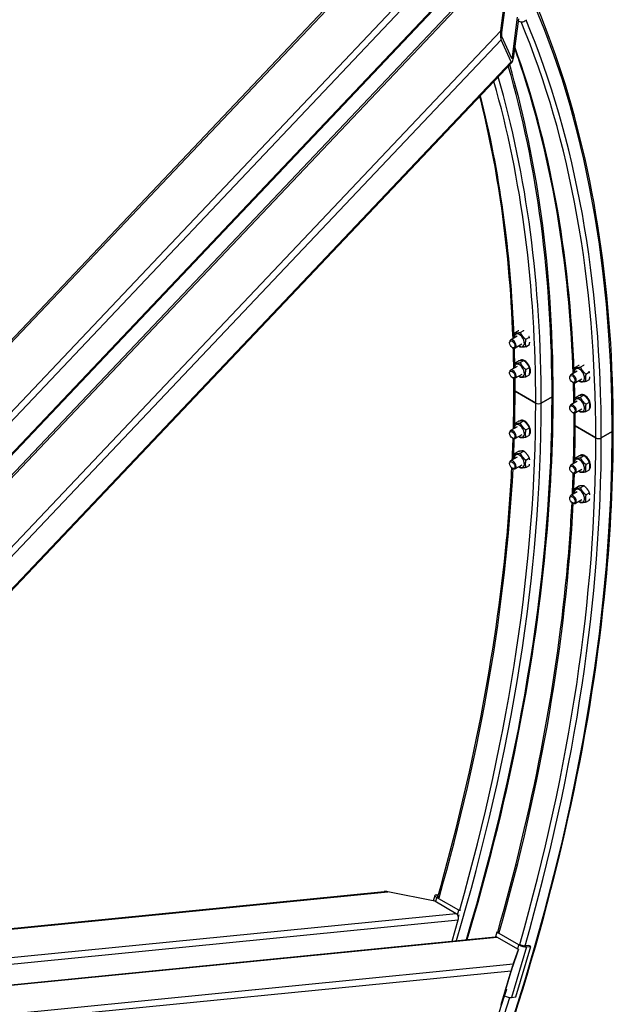
# Model space of a CAD drawing. Units: millimetres. Extents: x 932 to 12540, y 117 to 16344.
# Drawn here: x 4750 to 5521, y 12265 to 13544 of the extents above; entities that cross this region are included whole.
import ezdxf

# ---------------------------------------------------------------- set-up
doc = ezdxf.new("R2010")
doc.units = ezdxf.units.MM
doc.header["$LTSCALE"] = 60
doc.layers.add('Visible Edges(Hillmar_metric)', color=7, linetype='Continuous', lineweight=25)
doc.layers.add('Visible Tangent Edges(Hillmar_Metric)', color=7, linetype='Continuous', lineweight=25, true_color=0xc0c0c0)

msp = doc.modelspace()

# ---------------------------------------------------------------- linework, layer by layer
at = {"layer": 'Visible Edges(Hillmar_metric)'}
for p, q in [((4414.9653, 12785.3391), (5204.9816, 13619.3142)), ((4223.2025, 12406.9297), (5350.8509, 13597.3238)), ((4499.0344, 12724.1494), (5319.9427, 13590.7354)), ((5374.8375, 13529.1565), (5381.5847, 13580.6195)), ((5382.5588, 13578.4663), (5375.8117, 13527.0033)), ((5390.0993, 13495.4228), (5396.8464, 13546.8859)), ((5397.8205, 13544.7327), (5391.0734, 13493.2696)), ((5397.4974, 13542.2679), (5398.5956, 13541.6339)), ((5388.3956, 13488.8172), (5375.4069, 13517.5267)), ((5376.0394, 13522.3514), (5389.0281, 13493.6419)), ((4584.7531, 12638.6613), (5389.5994, 13488.2917)), ((5396.0987, 13132.5391), (5387.7154, 13127.699)), ((5392.9468, 13136.9278), (5397.6138, 13139.6223)), ((5400.1593, 13137.572), (5404.8263, 13140.2665)), ((5407.3718, 13128.5995), (5412.0388, 13131.294)), ((5386.4728, 13124.0508), (5386.4728, 13124.9524)), ((5402.0987, 13122.1468), (5393.7154, 13117.3067)), ((5407.3718, 13118.9829), (5412.0388, 13121.6774)), ((5389.9346, 13118.0547), (5390.7154, 13117.6039)), ((5396.0987, 13093.3473), (5387.7154, 13088.5072)), ((5392.9468, 13097.736), (5397.6138, 13100.4305)), ((5400.1593, 13098.3802), (5404.8263, 13101.0747)), ((5400.4569, 13101.4754), (5400.9297, 13101.7484)), ((5471.0114, 13091.8572), (5475.6784, 13094.5517)), ((5478.2239, 13092.5014), (5482.8909, 13095.1959)), ((5386.4728, 13084.859), (5386.4728, 13085.7605)), ((5402.0987, 13082.955), (5393.7154, 13078.1149)), ((5407.3718, 13089.4077), (5412.0388, 13092.1022)), ((5407.3718, 13079.791), (5412.0388, 13082.4855)), ((5464.5373, 13078.9802), (5464.5373, 13079.8818)), ((5474.1633, 13087.4685), (5465.78, 13082.6284)), ((5485.4364, 13083.5289), (5490.1034, 13086.2234)), ((5389.9346, 13078.8629), (5390.7154, 13078.4121)), ((5467.9992, 13072.9841), (5468.78, 13072.5333)), ((5480.1633, 13077.0762), (5471.78, 13072.2361)), ((5485.4364, 13073.9123), (5490.1034, 13076.6068)), ((5420.3119, 13045.726), (5393.4984, 13061.2068)), ((5393.4984, 13061.2068), (5420.3119, 13045.726)), ((5471.0114, 13052.6653), (5475.6784, 13055.3598)), ((5478.2239, 13053.3095), (5482.8909, 13056.004)), ((5478.5215, 13056.4048), (5478.9943, 13056.6777)), ((5441.5251, 13053.8583), (5427.4395, 13045.726)), ((5427.4395, 13045.726), (5441.5251, 13053.8583)), ((5474.1633, 13048.2767), (5465.78, 13043.4366)), ((5485.4364, 13044.3371), (5490.1034, 13047.0316)), ((5464.5373, 13039.7883), (5464.5373, 13040.6899)), ((5467.9992, 13033.7923), (5468.78, 13033.3415)), ((5480.1633, 13037.8844), (5471.78, 13033.0443)), ((5485.4364, 13034.7204), (5490.1034, 13037.4149)), ((5392.9468, 13019.3523), (5397.6138, 13022.0468)), ((5400.1593, 13019.9965), (5404.8263, 13022.691)), ((5400.4569, 13023.0917), (5401.1892, 13023.5145)), ((5498.3765, 13000.6554), (5471.563, 13016.1362)), ((5471.563, 13016.1362), (5498.3765, 13000.6554)), ((5386.4728, 13006.4753), (5386.4728, 13007.3769)), ((5396.0987, 13014.9636), (5387.7154, 13010.1235)), ((5402.0987, 13004.5713), (5393.7154, 12999.7312)), ((5407.3718, 13011.024), (5412.0388, 13013.7185)), ((5407.3718, 13001.4074), (5412.0388, 13004.1019)), ((5519.5897, 13008.7877), (5505.5041, 13000.6554)), ((5505.5041, 13000.6554), (5519.5897, 13008.7877)), ((5389.9346, 13000.4792), (5390.7154, 13000.0284)), ((5392.9468, 12980.1605), (5397.6138, 12982.855)), ((5400.1593, 12980.8046), (5404.8263, 12983.4991)), ((5478.2239, 12974.9259), (5482.8909, 12977.6204)), ((5478.5215, 12978.0211), (5479.2538, 12978.4439)), ((5386.4728, 12967.2835), (5386.4728, 12968.185)), ((5396.0987, 12975.7718), (5387.7154, 12970.9317)), ((5402.0987, 12965.3795), (5393.7154, 12960.5394)), ((5407.3718, 12971.8322), (5412.0388, 12974.5267)), ((5407.3718, 12962.2155), (5412.0388, 12964.91)), ((5474.1633, 12969.893), (5465.78, 12965.0529)), ((5471.0114, 12974.2817), (5475.6784, 12976.9762)), ((5485.4364, 12965.9534), (5490.1034, 12968.6479)), ((5389.9346, 12961.2874), (5390.7154, 12960.8366)), ((5464.5373, 12961.4047), (5464.5373, 12962.3063)), ((5467.9992, 12955.4086), (5468.78, 12954.9578)), ((5480.1633, 12959.5007), (5471.78, 12954.6606)), ((5485.4364, 12956.3368), (5490.1034, 12959.0313)), ((5474.1633, 12930.7012), (5465.78, 12925.8611)), ((5471.0114, 12935.0898), (5475.6784, 12937.7843)), ((5478.2239, 12935.734), (5482.8909, 12938.4285)), ((5485.4364, 12926.7616), (5490.1034, 12929.4561)), ((5464.5373, 12922.2128), (5464.5373, 12923.1144)), ((5467.9992, 12916.2167), (5468.78, 12915.766)), ((5480.1633, 12920.3089), (5471.78, 12915.4688)), ((5485.4364, 12917.1449), (5490.1034, 12919.8394)), ((4540.3714, 12343.777), (5223.4199, 12411.4382)), ((5289.2089, 12398.8619), (5228.156, 12411.1806)), ((5289.483, 12406.3524), (5287.3674, 12399.2335)), ((5291.2935, 12407.2408), (5293.9508, 12407.504)), ((5320.531, 12387.1789), (5291.681, 12403.8355)), ((5317.2104, 12382.6953), (5289.2089, 12398.8619)), ((5318.7719, 12381.2594), (5320.531, 12387.1789)), ((5320.0628, 12377.9223), (5321.0055, 12381.0946)), ((5320.531, 12387.1789), (5322.8095, 12387.4046)), ((5311.6586, 12347.2871), (5319.8294, 12374.7824)), ((4201.8886, 12237.3559), (5367.6041, 12352.829)), ((5369.7456, 12358.7649), (5367.9865, 12352.8453)), ((5369.7456, 12358.7649), (5372.0241, 12358.9906)), ((5398.5956, 12342.1083), (5369.7456, 12358.7649)), ((5397.8205, 12336.155), (5369.8191, 12352.3216)), ((5394.3949, 12274.6171), (5413.878, 12340.1785)), ((5411.3324, 12341.6482), (5405.8448, 12341.1046)), ((5408.3904, 12339.6349), (5413.878, 12340.1785)), ((5413.878, 12340.1785), (5411.3324, 12341.6482)), ((5396.8464, 12332.8769), (5390.0993, 12313.8421)), ((5391.0734, 12317.1202), (5397.8205, 12336.155)), ((5397.8205, 12336.155), (5396.8464, 12332.8769)), ((5375.4069, 12264.975), (5388.3956, 12308.6826)), ((5389.0281, 12310.4671), (5376.0394, 12266.7595)), ((5381.5847, 12281.5205), (5374.8375, 12262.4857)), ((5375.8117, 12265.7638), (5382.5588, 12284.7986)), ((5382.5588, 12284.7986), (5381.5698, 12285.3696)), ((5382.5588, 12284.7986), (5381.5847, 12281.5205)), ((5388.9073, 12274.0735), (5394.3949, 12274.6171))]:
    msp.add_line(p, q, dxfattribs=at)
for centre, major_axis, ratio, start_param, end_param in [((5403.2992, 13546.5992), (6.5599, 2.9678), 0.754344479, 3.637651515, 5.208447842), ((5376.4611, 13525.5678), (0.3159, 8.8053), 0.216901917, 1.158810574, 2.729606901), ((5376.4611, 13525.5678), (-0.1264, -3.5221), 0.216901917, 4.300403227, 5.871199554), ((5389.4498, 13496.8583), (0.3159, 8.8053), 0.216901917, 2.729606901, 4.300403227), ((5389.4498, 13496.8583), (-0.1264, -3.5221), 0.216901917, 5.871199554, 7.441995881), ((5399.0987, 13127.343), (4.59, -7.9501), 0.577350269, 5.424713415, 10.283249853), ((5390.7154, 13122.5029), (3, -5.1962), 0.577350269, 5.497787144, 10.210176124), ((5399.0987, 13088.1512), (4.59, -7.9501), 0.577350269, 5.424713415, 10.283249853), ((5405.8869, 13092.0703), (5.43, -9.405), 0.577350269, 0.186300772, 3.309185155), ((5390.7154, 13083.3111), (3, -5.1962), 0.577350269, 5.497787144, 10.210176124), ((5468.78, 13077.4323), (3, -5.1962), 0.577350269, 5.497787144, 10.210176124), ((5477.1633, 13082.2724), (4.59, -7.9501), 0.577350269, 5.424713415, 10.283249853), ((5397.0622, 13063.2643), (-5.04, 0), 0.577350269, 0, 0.785398163), ((5397.0622, 13063.2643), (-5.04, 0), 0.577350269, 0, 0.785398163), ((5437.9613, 13055.9159), (5.04, 0), 0.577350269, 5.497787144, 6.283185307), ((5437.9613, 13055.9159), (5.04, 0), 0.577350269, 5.497787144, 6.283185307), ((5483.9515, 13046.9997), (5.43, -9.405), 0.577350269, 0.186300772, 3.309185155), ((5423.8757, 13047.7836), (-5.04, 0), 0.577350269, 0.785398163, 2.35619449), ((5423.8757, 13047.7836), (5.04, 0), 0.577350269, 3.926990817, 5.497787144), ((5468.78, 13038.2404), (3, -5.1962), 0.577350269, 5.497787144, 10.210176124), ((5477.1633, 13043.0805), (4.59, -7.9501), 0.577350269, 5.424713415, 10.283249853), ((5399.0987, 13009.7675), (4.59, -7.9501), 0.577350269, 5.424713415, 10.283249853), ((5405.8869, 13013.6867), (5.43, -9.405), 0.577350269, 0.186300772, 3.309185155), ((5475.1268, 13018.1937), (-5.04, 0), 0.577350269, 0, 0.785398163), ((5475.1268, 13018.1937), (-5.04, 0), 0.577350269, 0, 0.785398163), ((5390.7154, 13004.9274), (3, -5.1962), 0.577350269, 5.497787144, 10.210176124), ((5516.0259, 13010.8453), (5.04, 0), 0.577350269, 5.497787144, 6.283185307), ((5516.0259, 13010.8453), (5.04, 0), 0.577350269, 5.497787144, 6.283185307), ((5501.9403, 13002.713), (-5.04, 0), 0.577350269, 0.785398163, 2.35619449), ((5501.9403, 13002.713), (5.04, 0), 0.577350269, 3.926990817, 5.497787144), ((5399.0987, 12970.5757), (4.59, -7.9501), 0.577350269, 5.424713415, 10.283249853), ((5483.9515, 12968.6161), (5.43, -9.405), 0.577350269, 0.186300772, 3.309185155), ((5390.7154, 12965.7355), (3, -5.1962), 0.577350269, 5.497787144, 10.210176124), ((5468.78, 12959.8568), (3, -5.1962), 0.577350269, 5.497787144, 10.210176124), ((5477.1633, 12964.6969), (4.59, -7.9501), 0.577350269, 5.424713415, 10.283249853), ((5468.78, 12920.6649), (3, -5.1962), 0.577350269, 5.497787144, 10.210176124), ((5477.1633, 12925.505), (4.59, -7.9501), 0.577350269, 5.424713415, 10.283249853), ((5226.5324, 12405.7172), (-9.6381, 1.4863), 0.5808887, 4.633147731, 5.129206593), ((5296.3847, 12404.3014), (-6.9017, 2.051), 0.312459714, 5.629921726, 7.200718053), ((5296.3847, 12404.3014), (-3.4508, 1.0255), 0.312459714, 5.82134797, 7.092593262), ((5315.5868, 12377.2318), (-0.5915, 5.9708), 0.754344479, 4.216330119, 5.787126446), ((5368.1955, 12346.8582), (-0.5915, 5.9708), 0.754344479, 5.787126446, 6.283185307), ((5403.2992, 12342.5743), (6.9017, -2.051), 0.312459714, 4.0591254, 5.629921726), ((5403.2992, 12342.5743), (-3.4508, 1.0255), 0.312459714, 1.025657537, 2.488329073), ((5389.4498, 12311.6568), (1.931, 6.2204), 0.021943993, 0.505329551, 2.076125877), ((5389.4498, 12311.6568), (-0.7724, -2.4882), 0.021943993, 3.646922204, 5.217718531), ((5383.8162, 12277.0129), (6.9017, -2.051), 0.312459714, 4.170409981, 5.629921726), ((5376.4611, 12267.9492), (-0.7724, -2.4882), 0.021943993, 5.217718531, 6.788514858)]:
    msp.add_ellipse(centre, major_axis=major_axis, ratio=ratio, start_param=start_param, end_param=end_param, dxfattribs=at)
for centre, major_axis in [((5389.9346, 13122.0521), (2.4479, -4.2399)), ((5389.9346, 13082.8603), (-2.4479, 4.2399)), ((5467.9992, 13076.9815), (2.4479, -4.2399)), ((5467.9992, 13037.7896), (-2.4479, 4.2399)), ((5389.9346, 13004.4766), (2.4479, -4.2399)), ((5389.9346, 12965.2848), (-2.4479, 4.2399)), ((5467.9992, 12959.406), (2.4479, -4.2399)), ((5467.9992, 12920.2141), (-2.4479, 4.2399))]:
    msp.add_ellipse(centre, major_axis=major_axis, ratio=0.577350269, dxfattribs=at)
for points, knots in [([(4992.2138, 14007.3195), (4883.4131, 14070.1356), (4757.176, 14102.6545), (4482.3774, 14103.9743), (4333.7788, 14072.579), (4029.1621, 13948.9366), (3873.1672, 13856.5543), (3569.7852, 13620.1966), (3422.4516, 13476.2529), (3151.3554, 13151.4147), (3027.6353, 12970.5844), (2816.2877, 12590.3071), (2728.6942, 12390.9279), (2598.4894, 11993.7307), (2555.9047, 11795.9822), (2531.5049, 11541.0749), (2528.2398, 11474.5318), (2528.2398, 11409.8588)], [3.926990817, 3.926990817, 3.926990817, 3.926990817, 4.245419359, 4.245419359, 4.564981352, 4.564981352, 4.885343194, 4.885343194, 5.205744328, 5.205744328, 5.526074648, 5.526074648, 5.846379725, 5.846379725, 6.166720483, 6.166720483, 6.283185307, 6.283185307, 6.283185307, 6.283185307]), ([(5070.2784, 13962.2489), (4961.4777, 14025.065), (4835.2406, 14057.5839), (4560.442, 14058.9037), (4411.8434, 14027.5084), (4107.2267, 13903.866), (3951.2318, 13811.4837), (3647.8497, 13575.126), (3500.5162, 13431.1823), (3229.4199, 13106.344), (3105.6999, 12925.5138), (2894.3523, 12545.2365), (2806.7588, 12345.8573), (2676.5539, 11948.6601), (2633.9693, 11750.9116), (2609.5695, 11496.0043), (2606.3044, 11429.4612), (2606.3044, 11364.7882)], [3.926990817, 3.926990817, 3.926990817, 3.926990817, 4.245419359, 4.245419359, 4.564981352, 4.564981352, 4.885343194, 4.885343194, 5.205744328, 5.205744328, 5.526074648, 5.526074648, 5.846379725, 5.846379725, 6.166720483, 6.166720483, 6.283185307, 6.283185307, 6.283185307, 6.283185307]), ([(5521.0659, 13010.8453), (5521.0659, 13098.0717), (5515.1212, 13181.892), (5491.4692, 13340.6709), (5473.7622, 13415.6283), (5426.9918, 13554.8379), (5397.9285, 13619.0893), (5329.128, 13735.285), (5289.3903, 13787.2279), (5200.2074, 13877.4772), (5150.7628, 13915.7812), (5097.0919, 13946.7681)], [3.1415926536, 3.1415926536, 3.1415926536, 3.1415926536, 3.2986722863, 3.2986722863, 3.4557519189, 3.4557519189, 3.6128315516, 3.6128315516, 3.7699111843, 3.7699111843, 3.926990817, 3.926990817, 3.926990817, 3.926990817]), ([(5468.9045, 13084.4324), (5466.6583, 13146.6743), (5461.2097, 13206.8999), (5440.9686, 13342.7808), (5423.5633, 13416.4304), (5398.0987, 13492.2247), (5395.5188, 13499.6423), (5392.8729, 13506.9948)], [3.1823904552, 3.1823904552, 3.1823904552, 3.1823904552, 3.2986722863, 3.2986722863, 3.4557519189, 3.4557519189, 3.4729548074, 3.4729548074, 3.4729548074, 3.4729548074]), ([(5443.0013, 13055.9159), (5443.0013, 13143.1423), (5437.0566, 13226.9626), (5415.9281, 13368.8015), (5402.9892, 13428.5106), (5386.5056, 13485.0257)], [3.1415926536, 3.1415926536, 3.1415926536, 3.1415926536, 3.2986722863, 3.2986722863, 3.4222343784, 3.4222343784, 3.4222343784, 3.4222343784]), ([(5390.8399, 13129.503), (5388.5937, 13191.7449), (5383.1451, 13251.9705), (5367.6229, 13356.1728), (5358.6743, 13401.0121), (5347.7309, 13444.0934)], [3.1823904552, 3.1823904552, 3.1823904552, 3.1823904552, 3.2986722863, 3.2986722863, 3.3920217599, 3.3920217599, 3.3920217599, 3.3920217599]), ([(5331.4244, 12349.2451), (5383.2326, 12522.2388), (5417.6149, 12693.5972), (5439.7362, 12924.6997), (5443.0013, 12991.2429), (5443.0013, 13055.9159)], [5.8871712386, 5.8871712386, 5.8871712386, 5.8871712386, 6.1667204826, 6.1667204826, 6.2831853072, 6.2831853072, 6.2831853072, 6.2831853072]), ([(3057.0919, 10413.3845), (3165.8925, 10350.5684), (3292.1297, 10318.0495), (3566.9283, 10316.7297), (3715.5269, 10348.125), (4020.1436, 10471.7674), (4176.1384, 10564.1498), (4479.5205, 10800.5075), (4626.8541, 10944.4512), (4897.9503, 11269.2894), (5021.6703, 11450.1197), (5233.0179, 11830.397), (5320.6115, 12029.7761), (5450.8163, 12426.9733), (5493.4009, 12624.7218), (5517.8008, 12879.6291), (5521.0659, 12946.1722), (5521.0659, 13010.8453)], [3.926990817, 3.926990817, 3.926990817, 3.926990817, 4.245419359, 4.245419359, 4.564981352, 4.564981352, 4.885343194, 4.885343194, 5.205744328, 5.205744328, 5.526074648, 5.526074648, 5.846379725, 5.846379725, 6.166720483, 6.166720483, 6.283185307, 6.283185307, 6.283185307, 6.283185307]), ([(5293.1616, 12404.7288), (5338.1752, 12562.7364), (5368.2788, 12718.8755), (5385.4917, 12899.506), (5387.7909, 12930.7658), (5389.3771, 12961.6614)], [5.9081137777, 5.9081137777, 5.9081137777, 5.9081137777, 6.1672659525, 6.1672659525, 6.2221664631, 6.2221664631, 6.2221664631, 6.2221664631]), ([(5371.0072, 12358.8898), (5416.1418, 12517.1596), (5446.3204, 12673.5633), (5463.5562, 12854.4354), (5465.8555, 12885.6952), (5467.4417, 12916.5908)], [5.9076937367, 5.9076937367, 5.9076937367, 5.9076937367, 6.1672659525, 6.1672659525, 6.2221664631, 6.2221664631, 6.2221664631, 6.2221664631])]:
    msp.add_open_spline(points, degree=3, knots=knots, dxfattribs=at)
for points, weights in [([(5392.3611, 13130.3812), (5392.1204, 13133.1451), (5392.9468, 13136.9278)], [1.06984425146, 1.10144575616, 1]), ([(5392.9468, 13136.9278), (5395.351, 13136.5559), (5400.1593, 13137.572)], [1, 1.15470053838, 1]), ([(5398.5937, 13139.8218), (5398.1263, 13139.7306), (5397.6138, 13139.6223)], [1.02625677762, 1.01448457642, 1]), ([(5400.1593, 13137.572), (5402.5635, 13132.3917), (5407.3718, 13128.5995)], [1, 1.15470053838, 1]), ([(5404.8263, 13140.2665), (5404.788, 13140.2724), (5404.7496, 13140.278)], [1, 1.00213805654, 1.00421701457]), ([(5404.9784, 13140.1459), (5404.9029, 13140.2061), (5404.8263, 13140.2665)], [1.00421701457, 1.00213805654, 1]), ([(5412.0388, 13131.294), (5411.7826, 13131.8461), (5411.5181, 13132.3599)], [1, 1.01448457642, 1.02625677762]), ([(5412.3525, 13130.05), (5412.223, 13130.6638), (5412.0388, 13131.294)], [1.03623148213, 1.02095391072, 1]), ([(5400.1593, 13118.3387), (5399.1316, 13119.1492), (5398.2746, 13119.939)], [1, 1.02947948687, 1.04772384612]), ([(5407.3718, 13118.9829), (5402.5635, 13117.9668), (5400.1593, 13118.3387)], [1, 1.15470053838, 1]), ([(5407.3718, 13128.5995), (5406.1697, 13123.0972), (5407.3718, 13118.9829)], [1, 1.15470053838, 1]), ([(5412.0388, 13121.6774), (5412.4215, 13123.429), (5412.5741, 13124.8774)], [1, 1.04455022303, 1.06344155187]), ([(5392.3611, 13091.1894), (5392.1204, 13093.9533), (5392.9468, 13097.736)], [1.06984425146, 1.10144575616, 1]), ([(5392.9468, 13097.736), (5395.351, 13097.364), (5400.1593, 13098.3802)], [1, 1.15470053838, 1]), ([(5404.8263, 13101.0747), (5402.4222, 13101.4466), (5397.6138, 13100.4305)], [1, 1.15470053838, 1]), ([(5400.1593, 13098.3802), (5402.5635, 13093.1999), (5407.3718, 13089.4077)], [1, 1.15470053838, 1]), ([(5412.0388, 13092.1022), (5409.6346, 13097.2824), (5404.8263, 13101.0747)], [1, 1.15470053838, 1]), ([(5476.6583, 13094.7512), (5476.1908, 13094.66), (5475.6784, 13094.5517)], [1.02625677762, 1.01448457642, 1]), ([(5482.8909, 13095.1959), (5482.8526, 13095.2018), (5482.8142, 13095.2074)], [1, 1.00213805654, 1.00421701457]), ([(5483.043, 13095.0753), (5482.9675, 13095.1355), (5482.8909, 13095.1959)], [1.00421701457, 1.00213805654, 1]), ([(5400.1593, 13079.1468), (5399.1316, 13079.9574), (5398.2746, 13080.7471)], [1, 1.02947948687, 1.04772384612]), ([(5407.3718, 13079.791), (5402.5635, 13078.7749), (5400.1593, 13079.1468)], [1, 1.15470053838, 1]), ([(5407.3718, 13089.4077), (5406.1697, 13083.9053), (5407.3718, 13079.791)], [1, 1.15470053838, 1]), ([(5412.0388, 13082.4855), (5413.2409, 13087.9879), (5412.0388, 13092.1022)], [1, 1.15470053838, 1]), ([(5470.4256, 13085.3106), (5470.185, 13088.0745), (5471.0114, 13091.8572)], [1.06984425146, 1.10144575616, 1]), ([(5471.0114, 13091.8572), (5473.4156, 13091.4853), (5478.2239, 13092.5014)], [1, 1.15470053838, 1]), ([(5478.2239, 13092.5014), (5480.6281, 13087.3211), (5485.4364, 13083.5289)], [1, 1.15470053838, 1]), ([(5485.4364, 13083.5289), (5484.2343, 13078.0266), (5485.4364, 13073.9123)], [1, 1.15470053838, 1]), ([(5490.1034, 13086.2234), (5489.8472, 13086.7755), (5489.5827, 13087.2893)], [1, 1.01448457642, 1.02625677762]), ([(5490.4171, 13084.9794), (5490.2875, 13085.5931), (5490.1034, 13086.2234)], [1.03623148213, 1.02095391072, 1]), ([(5490.1034, 13076.6068), (5490.4861, 13078.3584), (5490.6387, 13079.8068)], [1, 1.04455022303, 1.06344155187]), ([(5478.2239, 13073.2681), (5477.1962, 13074.0786), (5476.3391, 13074.8684)], [1, 1.02947948687, 1.04772384612]), ([(5485.4364, 13073.9123), (5480.6281, 13072.8961), (5478.2239, 13073.2681)], [1, 1.15470053838, 1]), ([(5482.8909, 13056.004), (5480.4867, 13056.376), (5475.6784, 13055.3598)], [1, 1.15470053838, 1]), ([(5490.1034, 13047.0316), (5487.6992, 13052.2118), (5482.8909, 13056.004)], [1, 1.15470053838, 1]), ([(5470.4256, 13046.1188), (5470.185, 13048.8827), (5471.0114, 13052.6653)], [1.06984425146, 1.10144575616, 1]), ([(5471.0114, 13052.6653), (5473.4156, 13052.2934), (5478.2239, 13053.3095)], [1, 1.15470053838, 1]), ([(5478.2239, 13053.3095), (5480.6281, 13048.1293), (5485.4364, 13044.3371)], [1, 1.15470053838, 1]), ([(5485.4364, 13044.3371), (5484.2343, 13038.8347), (5485.4364, 13034.7204)], [1, 1.15470053838, 1]), ([(5490.1034, 13037.4149), (5491.3055, 13042.9173), (5490.1034, 13047.0316)], [1, 1.15470053838, 1]), ([(5478.2239, 13034.0762), (5477.1962, 13034.8868), (5476.3391, 13035.6765)], [1, 1.02947948687, 1.04772384612]), ([(5485.4364, 13034.7204), (5480.6281, 13033.7043), (5478.2239, 13034.0762)], [1, 1.15470053838, 1]), ([(5392.3611, 13012.8057), (5392.1204, 13015.5696), (5392.9468, 13019.3523)], [1.06984425146, 1.10144575616, 1]), ([(5392.9468, 13019.3523), (5395.351, 13018.9804), (5400.1593, 13019.9965)], [1, 1.15470053838, 1]), ([(5404.8263, 13022.691), (5402.4222, 13023.0629), (5397.6138, 13022.0468)], [1, 1.15470053838, 1]), ([(5400.1593, 13019.9965), (5402.5635, 13014.8162), (5407.3718, 13011.024)], [1, 1.15470053838, 1]), ([(5412.0388, 13013.7185), (5409.6346, 13018.8988), (5404.8263, 13022.691)], [1, 1.15470053838, 1]), ([(5407.3718, 13011.024), (5406.1697, 13005.5217), (5407.3718, 13001.4074)], [1, 1.15470053838, 1]), ([(5412.0388, 13004.1019), (5413.2409, 13009.6042), (5412.0388, 13013.7185)], [1, 1.15470053838, 1]), ([(5400.1593, 13000.7632), (5399.1316, 13001.5737), (5398.2746, 13002.3635)], [1, 1.02947948687, 1.04772384612]), ([(5407.3718, 13001.4074), (5402.5635, 13000.3913), (5400.1593, 13000.7632)], [1, 1.15470053838, 1]), ([(5392.3611, 12973.6139), (5392.1204, 12976.3778), (5392.9468, 12980.1605)], [1.06984425146, 1.10144575616, 1]), ([(5392.9468, 12980.1605), (5395.351, 12979.7885), (5400.1593, 12980.8046)], [1, 1.15470053838, 1]), ([(5404.8263, 12983.4991), (5402.4222, 12983.8711), (5397.6138, 12982.855)], [1, 1.15470053838, 1]), ([(5400.1593, 12980.8046), (5402.5635, 12975.6244), (5407.3718, 12971.8322)], [1, 1.15470053838, 1]), ([(5412.0388, 12974.5267), (5409.6346, 12979.7069), (5404.8263, 12983.4991)], [1, 1.15470053838, 1]), ([(5482.8909, 12977.6204), (5480.4867, 12977.9923), (5475.6784, 12976.9762)], [1, 1.15470053838, 1]), ([(5490.1034, 12968.6479), (5487.6992, 12973.8282), (5482.8909, 12977.6204)], [1, 1.15470053838, 1]), ([(5407.3718, 12971.8322), (5406.1697, 12966.3298), (5407.3718, 12962.2155)], [1, 1.15470053838, 1]), ([(5412.5741, 12971.9447), (5412.4215, 12973.2169), (5412.0388, 12974.5267)], [1.06344155188, 1.04455022303, 1]), ([(5412.0388, 12964.91), (5412.223, 12965.753), (5412.3525, 12966.5163)], [1, 1.02095391073, 1.03623148213]), ([(5470.4256, 12967.7351), (5470.185, 12970.499), (5471.0114, 12974.2817)], [1.06984425146, 1.10144575616, 1]), ([(5471.0114, 12974.2817), (5473.4156, 12973.9097), (5478.2239, 12974.9259)], [1, 1.15470053838, 1]), ([(5478.2239, 12974.9259), (5480.6281, 12969.7456), (5485.4364, 12965.9534)], [1, 1.15470053838, 1]), ([(5485.4364, 12965.9534), (5484.2343, 12960.4511), (5485.4364, 12956.3368)], [1, 1.15470053838, 1]), ([(5490.1034, 12959.0313), (5491.3055, 12964.5336), (5490.1034, 12968.6479)], [1, 1.15470053838, 1]), ([(5400.1593, 12961.5713), (5399.1316, 12962.3819), (5398.2746, 12963.1716)], [1, 1.02947948687, 1.04772384612]), ([(5407.3718, 12962.2155), (5402.5635, 12961.1994), (5400.1593, 12961.5713)], [1, 1.15470053838, 1]), ([(5478.2239, 12955.6926), (5477.1962, 12956.5031), (5476.3391, 12957.2928)], [1, 1.02947948687, 1.04772384612]), ([(5485.4364, 12956.3368), (5480.6281, 12955.3206), (5478.2239, 12955.6926)], [1, 1.15470053838, 1]), ([(5470.4256, 12928.5433), (5470.185, 12931.3072), (5471.0114, 12935.0898)], [1.06984425146, 1.10144575616, 1]), ([(5471.0114, 12935.0898), (5473.4156, 12934.7179), (5478.2239, 12935.734)], [1, 1.15470053838, 1]), ([(5482.8909, 12938.4285), (5480.4867, 12938.8005), (5475.6784, 12937.7843)], [1, 1.15470053838, 1]), ([(5478.2239, 12935.734), (5480.6281, 12930.5538), (5485.4364, 12926.7616)], [1, 1.15470053838, 1]), ([(5490.1034, 12929.4561), (5487.6992, 12934.6363), (5482.8909, 12938.4285)], [1, 1.15470053838, 1]), ([(5485.4364, 12926.7616), (5484.2343, 12921.2592), (5485.4364, 12917.1449)], [1, 1.15470053838, 1]), ([(5490.6387, 12926.8741), (5490.4861, 12928.1463), (5490.1034, 12929.4561)], [1.06344155188, 1.04455022303, 1]), ([(5478.2239, 12916.5007), (5477.1962, 12917.3113), (5476.3391, 12918.101)], [1, 1.02947948687, 1.04772384612]), ([(5485.4364, 12917.1449), (5480.6281, 12916.1288), (5478.2239, 12916.5007)], [1, 1.15470053838, 1]), ([(5490.1034, 12919.8394), (5490.2875, 12920.6823), (5490.4171, 12921.4457)], [1, 1.02095391073, 1.03623148213])]:
    msp.add_rational_spline(points, weights, degree=2, dxfattribs=at)
for points in [[(5391.8193, 13090.8766), (5391.6885, 13099.7361), (5391.4945, 13108.5575), (5391.2374, 13117.3398)], [(5392.0222, 13063.2643), (5392.0222, 13068.1566), (5392.0033, 13073.0378), (5391.9654, 13077.9078)], [(5469.8839, 13045.806), (5469.7531, 13054.6655), (5469.5591, 13063.4869), (5469.3019, 13072.2692)], [(5391.345, 13012.2191), (5391.7965, 13029.3601), (5392.0222, 13046.3779), (5392.0222, 13063.2643)], [(5470.0868, 13018.1937), (5470.0868, 13023.086), (5470.0679, 13027.9672), (5470.03, 13032.8372)], [(5469.4096, 12967.1485), (5469.8611, 12984.2895), (5470.0868, 13001.3073), (5470.0868, 13018.1937)], [(5389.8906, 12972.1876), (5390.3189, 12981.4536), (5390.6826, 12990.6863), (5390.9819, 12999.8842)], [(5467.9552, 12927.117), (5468.3835, 12936.383), (5468.7472, 12945.6156), (5469.0465, 12954.8136)]]:
    msp.add_open_spline(points, degree=3, dxfattribs=at)
at = {"layer": 'Visible Tangent Edges(Hillmar_Metric)'}
for p, q in [((4417.0848, 12784.1547), (5211.9201, 13623.2169)), ((5300.9745, 13627.1598), (4471.6726, 12751.7132)), ((4478.2819, 12746.4594), (5306.8407, 13621.1217)), ((4223.8049, 12404.1437), (5353.5832, 13596.7862)), ((5319.8294, 13592.4122), (4498.2834, 12725.153)), ((5398.5956, 13541.6339), (5397.6797, 13543.6583)), ((5374.8375, 13529.1565), (4243.0221, 12334.3635)), ((4248.8883, 12328.3254), (5375.4069, 13517.5267)), ((5390.0993, 13495.4228), (5388.829, 13494.0819)), ((5388.3956, 13488.8172), (4583.9095, 12639.5672)), ((4540.2312, 12343.0364), (5228.156, 12411.1806)), ((5291.681, 12403.8355), (5290.0575, 12398.372)), ((5291.2935, 12407.2408), (5293.5121, 12405.9599)), ((5293.9595, 12404.0612), (5291.681, 12403.8355)), ((5317.2104, 12382.6953), (4532.1853, 12304.9326)), ((4530.203, 12296.5638), (5319.8294, 12374.7824)), ((4204.1036, 12236.8486), (5369.8191, 12352.3216)), ((5408.3904, 12339.6349), (5388.9073, 12274.0735)), ((5396.972, 12336.6449), (5398.5956, 12342.1083)), ((5398.5956, 12342.1083), (5400.8741, 12342.334)), ((5405.8448, 12341.1046), (5408.3904, 12339.6349)), ((5391.0734, 12317.1202), (4259.258, 12205.0052)), ((5381.7103, 12285.2885), (5390.6956, 12315.5244)), ((4261.877, 12197.0923), (5388.3956, 12308.6826)), ((5375.8117, 12265.7638), (5375.7529, 12265.758))]:
    msp.add_line(p, q, dxfattribs=at)
for centre, major_axis, start_param, end_param in [((3972.2138, 12240.6277), (1020, 1766.6918), 0, 2.35619449), ((3999.0273, 12225.1469), (1020, 1766.6918), 0, 2.35619449), ((4002.5911, 12223.0894), (1017.48, 1762.3271), 0.02978742, 2.35619449), ((4050.2784, 12195.5571), (1020, 1766.6918), 0, 2.35619449), ((4077.0919, 12180.0763), (1020, 1766.6918), 0, 2.35619449), ((4080.6557, 12178.0187), (1017.48, 1762.3271), 5.497787144, 8.639379797), ((4077.0919, 12180.0763), (1005, 1740.7111), 5.497787144, 5.869620634), ((4080.6557, 12178.0187), (1007.52, 1745.0758), 5.497787144, 5.870320611), ((4050.2784, 12195.5571), (1005, 1740.7111), 5.540349885, 5.831646812), ((4002.5911, 12223.0894), (1017.48, 1762.3271), 5.497787144, 5.779616864), ((3999.0273, 12225.1469), (1005, 1740.7111), 5.497787144, 5.774936796), ((4002.5911, 12223.0894), (1007.52, 1745.0758), 5.497787144, 5.778516266), ((3972.2138, 12240.6277), (1005, 1740.7111), 5.540349885, 5.750083731), ((3972.2138, 12240.6277), (1005, 1740.7111), 5.520241256, 5.532100369), ((3972.2138, 12240.6277), (1005, 1740.7111), 5.497787144, 5.508031794), ((4050.2784, 12195.5571), (1005, 1740.7111), 5.520241256, 5.532100369), ((3972.2138, 12240.6277), (1005, 1740.7111), 5.472475472, 5.497787144), ((4002.5911, 12223.0894), (1007.52, 1745.0758), 5.102013436, 5.497787144), ((3999.0273, 12225.1469), (1005, 1740.7111), 5.122999468, 5.497787144), ((4002.5911, 12223.0894), (1017.48, 1762.3271), 5.102043533, 5.497787144), ((4050.2784, 12195.5571), (1005, 1740.7111), 5.497787144, 5.508031794), ((4050.2784, 12195.5571), (1005, 1740.7111), 5.472475472, 5.497787144), ((4080.6557, 12178.0187), (-1017.48, -1762.3271), 5.497787144, 8.639379797), ((3972.2138, 12240.6277), (1005, 1740.7111), 5.444789841, 5.460497393), ((4077.0919, 12180.0763), (1005, 1740.7111), 5.122999468, 5.497787144), ((4080.6557, 12178.0187), (1007.52, 1745.0758), 5.122954663, 5.497787144), ((3972.2138, 12240.6277), (1005, 1740.7111), 5.122999468, 5.437436997), ((4050.2784, 12195.5571), (1005, 1740.7111), 5.444789841, 5.460497393), ((4050.2784, 12195.5571), (1005, 1740.7111), 5.122999468, 5.437436997), ((4077.0919, 12180.0763), (1005, 1740.7111), 4.338257593, 5.086520368), ((4080.6557, 12178.0187), (1007.52, 1745.0758), 4.338365818, 5.086412143)]:
    msp.add_ellipse(centre, major_axis=major_axis, ratio=0.577350269, start_param=start_param, end_param=end_param, dxfattribs=at)

doc.saveas('drawing.dxf')
